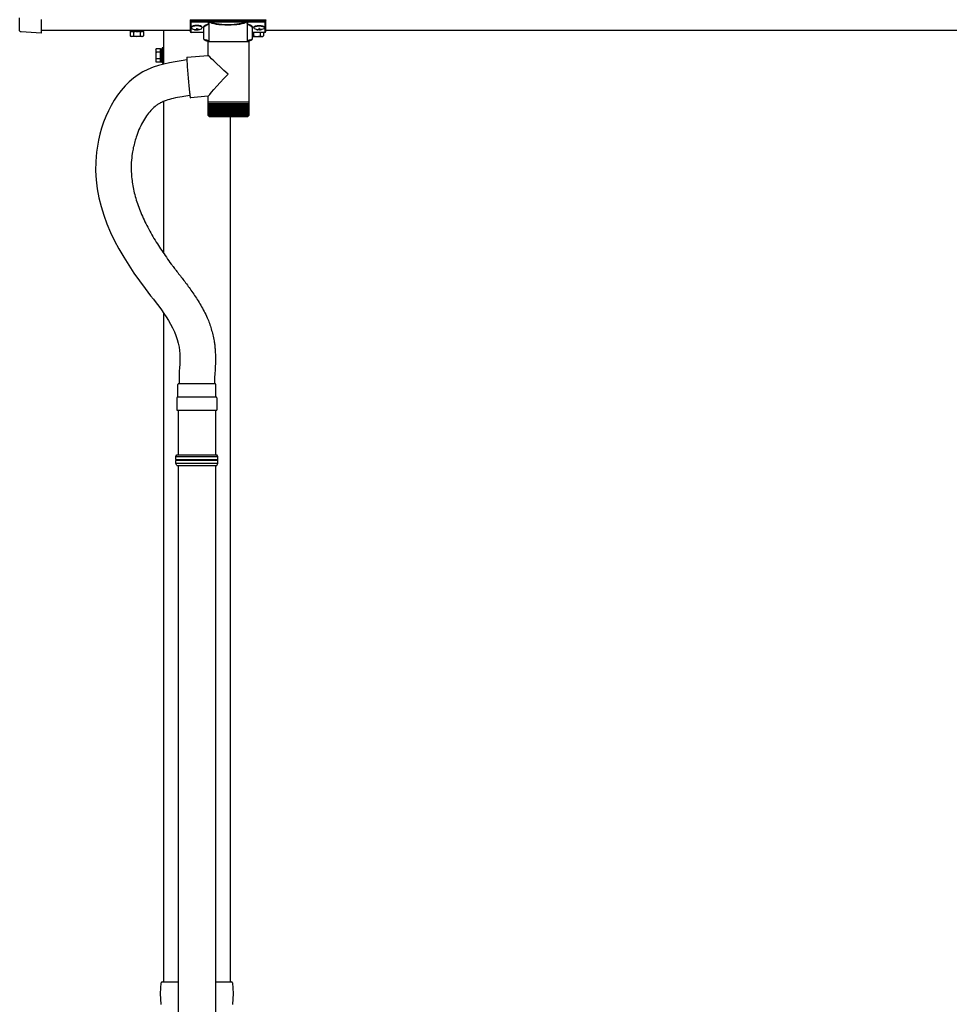
# Model space of a CAD drawing. Extents: x 0 to 32357, y 0 to 51303.
# Drawn here: x 1604 to 2648, y 41288 to 42394 of the extents above; entities that cross this region are included whole.
import ezdxf

# ---------------------------------------------------------------- set-up
doc = ezdxf.new("R2010")
doc.units = 0
doc.linetypes.add('YHIDDEN_1', pattern=[4, 3, -1])
doc.layers.add('YKK_A1', color=4, linetype='CONTINUOUS', lineweight=30)

msp = doc.modelspace()

# ---------------------------------------------------------------- linework, layer by layer
at = {"layer": 'YKK_A1', "linetype": 'Continuous'}
for p, q in [((1604.1, 42381.4), (1604.1, 42395.9)), ((1628.1, 42393.9), (1628.1, 42378.9)), ((1795.6, 42393.5), (1795.6, 42392.4)), ((1795.6, 42392.4), (1795.6, 42380.5)), ((1796.6, 42392.1), (1796.6, 42393.8)), ((1796.6, 42393.8), (1879.6, 42393.8)), ((1816.8, 42392.1), (1796.6, 42392.1)), ((1796.6, 42392.1), (1796.6, 42391.6)), ((1796.6, 42391.6), (1816.8, 42391.6)), ((1796.6, 42379.5), (1796.6, 42391.6)), ((1816.8, 42392.1), (1816.8, 42391.6)), ((1816.8, 42369.1), (1816.8, 42389.6)), ((1858.5, 42392.1), (1817.8, 42392.1)), ((1818, 42391.6), (1858.3, 42391.6)), ((1859.5, 42392.1), (1859.5, 42391.6)), ((1879.6, 42392.1), (1859.5, 42392.1)), ((1859.5, 42391.6), (1879.6, 42391.6)), ((1859.5, 42389.6), (1859.5, 42369.1)), ((1879.6, 42393.8), (1879.6, 42392.1)), ((1879.6, 42392.1), (1879.6, 42391.6)), ((1879.6, 42391.6), (1879.6, 42379.5)), ((1880.6, 42392.4), (1880.6, 42393.5)), ((1880.6, 42380.5), (1880.6, 42392.4)), ((1604.1, 42381.3), (1604.1, 42381.4)), ((1604.1, 42381.3), (1604.1, 42381.3)), ((1605.3, 42380.3), (1605.1, 42380.3)), ((1605.5, 42380.3), (1605.3, 42380.3)), ((1605.7, 42380.2), (1605.5, 42380.3)), ((1605.9, 42380.2), (1605.7, 42380.2)), ((1628.1, 42378.9), (1605.9, 42380.2)), ((1605.9, 42380.2), (1605.9, 42380.2)), ((1628.1, 42378.9), (1628.1, 42378.9)), ((1811.1, 42379.5), (1796.6, 42379.5)), ((1811.1, 42379.5), (1796.6, 42379.5)), ((1796.6, 42379.5), (1796.6, 42379.5)), ((1811.1, 42372.3), (1811.1, 42384.9)), ((1865.1, 42384.9), (1865.1, 42372.3)), ((1879.6, 42379.5), (1865.1, 42379.5)), ((1879.6, 42379.5), (1865.1, 42379.5)), ((1879.6, 42379.5), (1879.6, 42379.5)), ((1815.8, 42353.8), (1815.8, 42369.1)), ((1838.1, 42369.1), (1815.8, 42369.1)), ((1861.6, 42369.1), (1838.1, 42369.1)), ((1861.6, 42369.1), (1861.6, 42301.1)), ((1791.9, 42351.7), (1791.8, 42351.6)), ((1791.8, 42351.6), (1791.8, 42351.3)), ((1791.8, 42351.3), (1791.8, 42350.7)), ((1791.8, 42350.7), (1791.8, 42350)), ((1791.8, 42350), (1791.8, 42349.1)), ((1791.8, 42349.1), (1791.9, 42347.9)), ((1791.9, 42351.7), (1815.8, 42353.8)), ((1791.9, 42347.9), (1792, 42346.7)), ((1792, 42346.7), (1792.1, 42345.2)), ((1792.1, 42345.2), (1792.2, 42343.6)), ((1792.2, 42343.6), (1792.3, 42341.8)), ((1792.3, 42341.8), (1792.4, 42340)), ((1792.4, 42340), (1792.6, 42338)), ((1792.6, 42338), (1792.7, 42335.9)), ((1792.7, 42335.9), (1792.9, 42333.8)), ((1792.9, 42333.8), (1793.1, 42331.6)), ((1793.1, 42331.6), (1793.3, 42329.4)), ((1793.3, 42329.4), (1793.5, 42327.2)), ((1793.5, 42327.2), (1793.7, 42325)), ((1793.7, 42325), (1793.9, 42322.9)), ((1793.9, 42322.9), (1794.1, 42320.8)), ((1794.1, 42320.8), (1794.3, 42318.8)), ((1794.3, 42318.8), (1794.5, 42316.8)), ((1794.5, 42316.8), (1794.6, 42315)), ((1794.6, 42315), (1794.8, 42313.3)), ((1794.8, 42313.3), (1795, 42311.8)), ((1795, 42311.8), (1795.2, 42310.4)), ((1795.2, 42310.4), (1795.3, 42309.2)), ((1795.3, 42309.2), (1795.4, 42308.2)), ((1795.4, 42308.2), (1795.6, 42307.3)), ((1795.6, 42307.3), (1795.7, 42306.7)), ((1795.7, 42306.7), (1795.8, 42306.3)), ((1795.8, 42306.3), (1795.8, 42306.1)), ((1795.8, 42306.1), (1795.9, 42306.1)), ((1815.8, 42307.8), (1795.9, 42306.1)), ((1815.8, 42301.1), (1815.8, 42307.8)), ((1815.8, 42299.6), (1815.8, 42301.1)), ((1838.1, 42301.1), (1815.8, 42301.1)), ((1815.8, 42287.1), (1815.8, 42299.6)), ((1815.8, 42287.1), (1815.8, 42299.6)), ((1815.8, 42299.6), (1815.8, 42299.6)), ((1815.8, 42299.6), (1816, 42299.6)), ((1816, 42287.1), (1816, 42299.6)), ((1816, 42299.6), (1816.4, 42299.6)), ((1816.4, 42286.9), (1816.4, 42299.6)), ((1816.4, 42299.6), (1817, 42299.6)), ((1816.9, 42286.8), (1816.9, 42299.6)), ((1817, 42299.6), (1817.7, 42299.6)), ((1817.6, 42299.6), (1817.6, 42285.8)), ((1817.7, 42286.7), (1817.7, 42299.6)), ((1817.7, 42299.6), (1818.6, 42299.6)), ((1818.4, 42299.6), (1818.4, 42285.8)), ((1818.5, 42286.6), (1818.5, 42299.6)), ((1818.6, 42299.6), (1819.6, 42299.6)), ((1819.3, 42299.6), (1819.3, 42285.8)), ((1819.5, 42286.5), (1819.5, 42299.6)), ((1819.6, 42299.6), (1820.8, 42299.6)), ((1820.3, 42299.6), (1820.3, 42285.8)), ((1820.7, 42286.4), (1820.7, 42299.6)), ((1820.8, 42299.6), (1822.1, 42299.6)), ((1821.5, 42299.6), (1821.5, 42285.8)), ((1822, 42286.4), (1822, 42299.6)), ((1822.1, 42299.6), (1823.5, 42299.6)), ((1822.8, 42299.6), (1822.8, 42285.8)), ((1823.4, 42286.3), (1823.4, 42299.6)), ((1823.5, 42299.6), (1825.1, 42299.6)), ((1824.3, 42299.6), (1824.3, 42285.8)), ((1824.9, 42286.2), (1824.9, 42299.6)), ((1825.1, 42299.6), (1826.8, 42299.6)), ((1825.8, 42299.6), (1825.8, 42285.8)), ((1826.5, 42286.2), (1826.5, 42299.6)), ((1826.8, 42299.6), (1828.5, 42299.6)), ((1827.5, 42299.6), (1827.5, 42285.8)), ((1828.2, 42286.1), (1828.2, 42299.6)), ((1828.5, 42299.6), (1830.3, 42299.6)), ((1829.2, 42299.6), (1829.2, 42285.8)), ((1830, 42286), (1830, 42299.6)), ((1830.3, 42299.6), (1832.2, 42299.6)), ((1831, 42299.6), (1831, 42285.8)), ((1831.9, 42286), (1831.9, 42299.6)), ((1832.2, 42299.6), (1834.2, 42299.6)), ((1832.9, 42299.6), (1832.9, 42285.8)), ((1833.8, 42285.9), (1833.8, 42299.6)), ((1834.2, 42299.6), (1836.1, 42299.6)), ((1834.8, 42299.6), (1834.8, 42285.8)), ((1835.7, 42285.8), (1835.7, 42299.6)), ((1836.1, 42299.6), (1838.1, 42299.6)), ((1836.7, 42299.6), (1836.7, 42285.8)), ((1837.7, 42285.8), (1837.7, 42299.6)), ((1861.6, 42301.1), (1838.1, 42301.1)), ((1838.1, 42299.6), (1840.1, 42299.6)), ((1838.7, 42299.6), (1838.7, 42285.8)), ((1839.6, 42299.6), (1839.6, 42285.8)), ((1840.1, 42299.6), (1842.1, 42299.6)), ((1840.6, 42299.6), (1840.6, 42285.8)), ((1841.6, 42299.6), (1841.6, 42285.8)), ((1842.1, 42299.6), (1844.1, 42299.6)), ((1842.5, 42299.6), (1842.5, 42285.9)), ((1843.5, 42299.6), (1843.5, 42285.8)), ((1844.1, 42299.6), (1846, 42299.6)), ((1844.5, 42299.6), (1844.5, 42285.9)), ((1845.4, 42299.6), (1845.4, 42285.8)), ((1846, 42299.6), (1847.9, 42299.6)), ((1846.3, 42299.6), (1846.3, 42286)), ((1847.2, 42299.6), (1847.2, 42285.8)), ((1847.9, 42299.6), (1849.7, 42299.6)), ((1848.2, 42299.6), (1848.2, 42286)), ((1849, 42299.6), (1849, 42285.8)), ((1849.7, 42299.6), (1851.4, 42299.6)), ((1849.9, 42299.6), (1849.9, 42286.1)), ((1850.7, 42299.6), (1850.7, 42285.8)), ((1851.4, 42299.6), (1853, 42299.6)), ((1851.6, 42299.6), (1851.6, 42286.2)), ((1852.3, 42299.6), (1852.3, 42285.8)), ((1853, 42299.6), (1854.5, 42299.6)), ((1853.2, 42299.6), (1853.2, 42286.3)), ((1853.8, 42299.6), (1853.8, 42285.8)), ((1854.5, 42299.6), (1855.9, 42299.6)), ((1854.6, 42299.6), (1854.6, 42286.3)), ((1855.2, 42299.6), (1855.2, 42285.8)), ((1855.9, 42299.6), (1857.1, 42299.6)), ((1856, 42299.6), (1856, 42286.4)), ((1856.4, 42299.6), (1856.4, 42285.8)), ((1857.1, 42299.6), (1858.2, 42299.6)), ((1857.2, 42299.6), (1857.2, 42286.5)), ((1857.5, 42299.6), (1857.5, 42285.8)), ((1858.2, 42299.6), (1859.2, 42299.6)), ((1858.3, 42299.6), (1858.3, 42286.6)), ((1858.5, 42299.6), (1858.5, 42285.8)), ((1859.2, 42299.6), (1859.2, 42286.6)), ((1859.2, 42299.6), (1860, 42299.6)), ((1859.3, 42299.6), (1859.3, 42285.8)), ((1860, 42299.6), (1860, 42286.7)), ((1860, 42299.6), (1860.6, 42299.6)), ((1860.6, 42299.6), (1861.1, 42299.6)), ((1860.7, 42299.6), (1860.7, 42286.8)), ((1861.1, 42299.6), (1861.1, 42286.9)), ((1861.1, 42299.6), (1861.4, 42299.6)), ((1861.4, 42299.6), (1861.4, 42287)), ((1861.4, 42299.6), (1861.6, 42299.6)), ((1861.6, 42301.1), (1861.6, 42299.6)), ((1861.6, 42299.6), (1861.6, 42287.1)), ((1861.6, 42299.6), (1861.6, 42299.6)), ((1816.3, 42285.8), (1816.3, 42285.8)), ((1816.4, 42285.9), (1816.4, 42285.8)), ((1816.5, 42285.8), (1816.4, 42285.8)), ((1816.6, 42286.1), (1816.6, 42285.8)), ((1816.8, 42285.8), (1816.6, 42285.8)), ((1817, 42286.3), (1817, 42285.8)), ((1817.3, 42285.8), (1817, 42285.8)), ((1818, 42285.8), (1817.6, 42285.8)), ((1817.8, 42285.1), (1838.2, 42285.1)), ((1818.8, 42285.8), (1818.4, 42285.8)), ((1819.8, 42285.8), (1819.3, 42285.8)), ((1820.9, 42285.8), (1820.3, 42285.8)), ((1822.1, 42285.8), (1821.5, 42285.8)), ((1823.5, 42285.8), (1822.8, 42285.8)), ((1825, 42285.8), (1824.3, 42285.8)), ((1826.6, 42285.8), (1825.8, 42285.8)), ((1828.3, 42285.8), (1827.5, 42285.8)), ((1830.1, 42285.8), (1829.2, 42285.8)), ((1831.9, 42285.8), (1831, 42285.8)), ((1833.8, 42285.8), (1832.9, 42285.8)), ((1835.7, 42285.8), (1834.8, 42285.8)), ((1837.7, 42285.8), (1836.7, 42285.8)), ((1838.2, 42285.1), (1859.6, 42285.1)), ((1839.6, 42285.8), (1838.7, 42285.8)), ((1841.6, 42285.8), (1840.6, 42285.8)), ((1843.5, 42285.8), (1842.5, 42285.8)), ((1845.4, 42285.8), (1844.4, 42285.8)), ((1847.2, 42285.8), (1846.3, 42285.8)), ((1849, 42285.8), (1848.1, 42285.8)), ((1850.7, 42285.8), (1849.9, 42285.8)), ((1852.3, 42285.8), (1851.5, 42285.8)), ((1853.8, 42285.8), (1853.1, 42285.8)), ((1855.2, 42285.8), (1854.5, 42285.8)), ((1856.4, 42285.8), (1855.8, 42285.8)), ((1857.5, 42285.8), (1857, 42285.8)), ((1858.5, 42285.8), (1858.1, 42285.8)), ((1859.3, 42285.8), (1859, 42285.8)), ((1860, 42285.8), (1859.7, 42285.8)), ((1860, 42286.6), (1860, 42285.8)), ((1860.5, 42285.8), (1860.3, 42285.8)), ((1860.5, 42286.2), (1860.5, 42285.8)), ((1860.9, 42285.8), (1860.7, 42285.8)), ((1860.9, 42286), (1860.9, 42285.8)), ((1861, 42285.8), (1861, 42285.8)), ((1779.6, 41903.2), (1780.6, 41905.2)), ((1779.6, 41899.7), (1779.6, 41903.2)), ((1779.6, 41903.2), (1826.6, 41903.2)), ((1780.6, 41905.2), (1825.6, 41905.2)), ((1826.6, 41903.2), (1825.6, 41905.2)), ((1826.6, 41899.7), (1826.6, 41903.2)), ((1779.6, 41895.2), (1779.6, 41898.7)), ((1780.6, 41893.2), (1779.6, 41895.2)), ((1826.6, 41895.2), (1779.6, 41895.2)), ((1780.6, 41893.2), (1825.6, 41893.2)), ((1825.6, 41893.2), (1826.6, 41895.2)), ((1826.6, 41895.2), (1826.6, 41898.7)), ((1762.3, 41299.8), (1763.1, 41311.9)), ((1764.1, 41312.8), (1766.1, 41312.8)), ((1766.1, 41312.8), (1782.1, 41312.8)), ((1824.1, 41312.8), (1840.2, 41312.8)), ((1840.2, 41312.8), (1842.2, 41312.8)), ((1843.2, 41311.9), (1843.9, 41299.8)), ((1763.1, 41287.7), (1762.3, 41299.8)), ((1843.9, 41299.8), (1843.2, 41287.7))]:
    msp.add_line(p, q, dxfattribs=at)
at = {"layer": 'YKK_A1'}
for p, q in [((1792.6, 42381.8), (1628.1, 42381.8)), ((1795.6, 42381.8), (1628.1, 42381.8)), ((1728.1, 42379.8), (1728.1, 42379)), ((1728.1, 42379), (1728.1, 42375.7)), ((1743.1, 42380.6), (1730.6, 42380.6)), ((1731.9, 42379.8), (1731.9, 42375.7)), ((1739.4, 42379.8), (1739.4, 42375.7)), ((1743.1, 42379.8), (1743.1, 42375.7)), ((1765.6, 42381.8), (1765.6, 42343.9)), ((1797.2, 42385.6), (1797.2, 42385.1)), ((1800.6, 42382.9), (1800.6, 42382.7)), ((1802.6, 42383.8), (1802.6, 42383.3)), ((1802.6, 42383.8), (1803.6, 42383.8)), ((1802.6, 42382.4), (1802.6, 42382.4)), ((1803.6, 42383.8), (1803.6, 42383.3)), ((1803.6, 42382.4), (1803.6, 42382.4)), ((1805.6, 42382.9), (1805.6, 42382.7)), ((1809, 42385.6), (1809, 42385.1)), ((1866.9, 42379.5), (1866.9, 42377.4)), ((1866.9, 42377.4), (1866.9, 42375.7)), ((1867.2, 42385.6), (1867.2, 42385.1)), ((1870.6, 42382.9), (1870.6, 42382.7)), ((1872.6, 42383.8), (1872.6, 42383.3)), ((1873.6, 42383.8), (1872.6, 42383.8)), ((1872.6, 42382.4), (1872.6, 42382.4)), ((1873.6, 42383.8), (1873.6, 42383.3)), ((1873.6, 42382.4), (1873.6, 42382.4)), ((1874.4, 42379.5), (1874.4, 42378.1)), ((1874.4, 42378.1), (1874.4, 42375.7)), ((1875.6, 42382.9), (1875.6, 42382.7)), ((1878.1, 42379.5), (1878.1, 42378.4)), ((1878.1, 42378.4), (1878.1, 42375.7)), ((1879, 42385.6), (1879, 42385.1)), ((5365.6, 42381.8), (1880.6, 42381.8)), ((5365.6, 42381.8), (1880.6, 42381.8)), ((1729.1, 42375.1), (1728.1, 42375.7)), ((1742.1, 42375.1), (1729.1, 42375.1)), ((1742.1, 42375.1), (1743.1, 42375.7)), ((1865.1, 42375.1), (1877.1, 42375.1)), ((1877.1, 42375.1), (1878.1, 42375.7)), ((1756.9, 42360.3), (1757.5, 42361.3)), ((1756.9, 42360.3), (1756.9, 42347.3)), ((1762.4, 42361.3), (1757.5, 42361.3)), ((1762.4, 42357.5), (1757.5, 42357.5)), ((1762.4, 42346.3), (1762.4, 42361.3)), ((1764, 42360.8), (1762.4, 42360.8)), ((1762.4, 42360.8), (1762.4, 42346.7)), ((1762.4, 42354), (1764, 42354)), ((1765.6, 42362.3), (1764, 42362.3)), ((1764, 42362.3), (1764, 42345.3)), ((1764, 42346.7), (1764, 42360.8)), ((1765.6, 42345.3), (1765.6, 42362.3)), ((1756.9, 42347.3), (1757.5, 42346.3)), ((1762.4, 42350), (1757.5, 42350)), ((1762.4, 42346.3), (1757.5, 42346.3)), ((1762.4, 42353.5), (1764, 42353.5)), ((1762.4, 42346.7), (1764, 42346.7)), ((1764, 42345.3), (1765.6, 42345.3)), ((1765.6, 42302), (1765.6, 42131.6)), ((1840.6, 42285.1), (1840.6, 41312.8)), ((1765.6, 42064.5), (1765.6, 41312.8)), ((1783.1, 41994.8), (1783.1, 41985.1)), ((1823.1, 41993.3), (1823.1, 41985.1)), ((1781.7, 41970.2), (1781.7, 41984.2)), ((1782.7, 41985.2), (1823.5, 41985.2)), ((1824.5, 41970.2), (1824.5, 41984.2)), ((1780.6, 41969.2), (1780.6, 41955.2)), ((1781.6, 41970.2), (1824.6, 41970.2)), ((1825.6, 41969.2), (1825.6, 41955.2)), ((1780.6, 41955.2), (1825.6, 41955.2)), ((1782.1, 41955.2), (1782.1, 41905.2)), ((1824.1, 41955.2), (1824.1, 41905.2)), ((1782.1, 41893.2), (1782.1, 40937.8)), ((1824.1, 41893.2), (1824.1, 40937.8))]:
    msp.add_line(p, q, dxfattribs=at)
at = {"layer": 'YKK_A1', "linetype": 'YHIDDEN_1'}
for p, q in [((1728.1, 42380.6), (1730.6, 42380.6)), ((1728.1, 42380.6), (1728.1, 42379.8)), ((1728.6, 42380.6), (1728.6, 42381.8)), ((1730.6, 42380.6), (1743.1, 42380.6)), ((1731.9, 42380.6), (1731.9, 42379.8)), ((1735.4, 42380.6), (1735.4, 42381.8)), ((1735.9, 42380.6), (1735.9, 42381.8)), ((1739.4, 42380.6), (1739.4, 42379.8)), ((1742.7, 42381.8), (1742.7, 42380.6)), ((1743.1, 42380.6), (1743.1, 42379.8))]:
    msp.add_line(p, q, dxfattribs=at)
at = {"layer": 'YKK_A1', "linetype": 'Continuous'}
for centre, radius, start, end in [((1818, 42391.1), 0.52, 93.8613, 176.6654), ((1858.3, 42391.1), 0.52, 3.3346, 86.1387), ((1605.1, 42381.3), 1, 180, 205.8684), ((1605.1, 42381.3), 1, 205.8659, 266.5025), ((1796.6, 42380.5), 1, 180, 270), ((1796.6, 42380.5), 0.978, 181.3895, 271.3248), ((1879.6, 42380.5), 1, 270, 0), ((1879.7, 42380.5), 0.978, 268.6752, 358.6105), ((1817.8, 42287.1), 2, 221.4096, 270), ((1859.6, 42287.1), 2, 270, 318.5904), ((1779.6, 41899.2), 0.5, 285.4963, 74.5128), ((1826.6, 41899.2), 0.5, 105.4872, 254.5037), ((1764.1, 41311.8), 1, 90, 176.5), ((1842.2, 41311.8), 1, 3.5, 90)]:
    msp.add_arc(centre, radius, start, end, dxfattribs=at)
at = {"layer": 'YKK_A1'}
for centre, radius, start, end in [((1730, 42378.4), 3.32, 235.6158, 304.3842), ((1735.6, 42387.5), 12.4, 252.412, 287.588), ((1741.3, 42378.4), 3.32, 235.6158, 304.3842), ((1865, 42378.4), 3.32, 272.228, 304.3842), ((1870.6, 42387.5), 12.4, 252.412, 287.588), ((1876.3, 42378.4), 3.32, 235.6158, 304.3842), ((1760.3, 42359.4), 3.32, 145.6158, 214.3842), ((1769.4, 42353.8), 12.4, 162.412, 197.588), ((1760.3, 42348.2), 3.32, 145.6158, 214.3842), ((1786.1, 41994.8), 3, 175.764, 180), ((1826.1, 41993.3), 3, 175.7943, 180), ((1782.7, 41984.2), 1, 90, 180), ((1823.5, 41984.2), 1, 0, 90), ((1781.6, 41969.2), 1, 90, 180), ((1824.6, 41969.2), 1, 0, 90)]:
    msp.add_arc(centre, radius, start, end, dxfattribs=at)
at = {"layer": 'YKK_A1', "linetype": 'Continuous', "extrusion": (0, 0, -1)}
for centre, major_axis, ratio, start_param, end_param in [((1796.6, 42393.5), (-1, 0), 0.315299, 0, 1.570796), ((1796.6, 42392.4), (-1, 0), 0.366615, 4.712389, 6.283185), ((1796.6, 42392.4), (-1, 0), 0.843474, 4.712389, 6.283185), ((1827.1, 42385.3), (-16.5, 0), 0.315299, 6.036376, 7.147418), ((1827.1, 42384.9), (-16, 0), 0.325152, 0.012305, 0.867317), ((1838.1, 42390.1), (-21.8, 0), 0.315299, 6.170814, 6.504704), ((1838.1, 42389.6), (-21.3, 0), 0.322683, 0.024126, 0.217539), ((1838.1, 42389.6), (-21.3, 0), 0.322683, 0, 0.024126), ((1838.1, 42392.3), (-21.3, 0), 0.216503, 3.397794, 6.026983), ((1838.1, 42392.8), (-20.8, 0), 0.221695, 3.397794, 6.026983), ((1838.1, 42389.6), (-21.3, 0), 0.322683, 2.924054, 3.141593), ((1838.1, 42390.1), (-21.8, 0), 0.315299, 2.920073, 3.253964), ((1849.1, 42384.9), (-16, 0), 0.325152, 2.274276, 3.141593), ((1849.1, 42385.3), (-16.5, 0), 0.315299, 2.27736, 3.388402), ((1879.6, 42393.5), (-1, 0), 0.315299, 1.570796, 3.141593), ((1879.6, 42392.4), (-1, 0), 0.366615, 3.141593, 4.712389), ((1879.6, 42392.4), (-1, 0), 0.843474, 3.141593, 4.712389), ((1827.1, 42384.9), (-16, 0), 0.325152, 0, 0.012305), ((1827.1, 42372.3), (-16, 0), 0.165307, 5.415868, 6.28624), ((1849.1, 42372.3), (-16, 0), 0.165307, 3.146011, 4.00891), ((1838.7, 42332.8), (-22.9, 21), 0.011582, 4.725028, 6.272573), ((1838.7, 42332.8), (22.9, 25), 0.011582, 3.154232, 4.701777)]:
    msp.add_ellipse(centre, major_axis=major_axis, ratio=ratio, start_param=start_param, end_param=end_param, dxfattribs=at)
at = {"layer": 'YKK_A1'}
for centre, major_axis, ratio, start_param, end_param in [((1803.1, 42385.6), (-5.9, 0), 0.300706, 3.141593, 6.283185), ((1803.1, 42385.1), (-5.9, 0), 0.300706, 3.141593, 6.283185), ((1803.1, 42385.1), (-5.9, 0), 0.46726, 0, 3.141593), ((1801.6, 42385.1), (-4.4, 0), 0.502493, 7.624705, 7.853982), ((1801.6, 42385.1), (-4.4, 0), 0.570835, 7.624705, 7.853982), ((1801.6, 42383.3), (1, 0), 0.417642, 4.712389, 6.283185), ((1801.6, 42382.4), (1, 0), 0.18377, 6.283185, 7.853982), ((1871.6, 42385.1), (-4.4, 0), 0.502493, 7.624705, 7.853982), ((1871.6, 42385.1), (-4.4, 0), 0.570835, 7.624705, 7.853982), ((1871.6, 42383.3), (1, 0), 0.417642, 4.712389, 6.283185), ((1871.6, 42382.4), (1, 0), 0.18377, 0, 1.570796), ((1871.6, 42382.4), (1, 0), 0.18377, 6.283185, 7.853982)]:
    msp.add_ellipse(centre, major_axis=major_axis, ratio=ratio, start_param=start_param, end_param=end_param, dxfattribs=at)
at = {"layer": 'YKK_A1', "extrusion": (0, 0, -1)}
for centre, major_axis, ratio, start_param, end_param in [((1873.1, 42385.6), (5.9, 0), 0.300706, 3.141593, 6.283185), ((1804.6, 42383.3), (-1, 0), 0.417642, 4.712389, 6.283185), ((1804.6, 42382.4), (-1, 0), 0.18377, 0, 1.570796), ((1804.6, 42382.4), (-1, 0), 0.18377, 6.283185, 7.853982), ((1804.6, 42385.1), (4.4, 0), 0.502493, 7.624705, 7.853982), ((1804.6, 42385.1), (4.4, 0), 0.570835, 7.624705, 7.853982), ((1873.1, 42385.1), (5.9, 0), 0.300706, 3.141593, 6.283185), ((1873.1, 42385.1), (5.9, 0), 0.46726, 0, 3.141593), ((1874.6, 42383.3), (-1, 0), 0.417642, 4.712389, 6.283185), ((1874.6, 42382.4), (-1, 0), 0.18377, 6.283185, 7.853982), ((1874.6, 42385.1), (4.4, 0), 0.502493, 7.624705, 7.853982), ((1874.6, 42385.1), (4.4, 0), 0.570835, 7.624705, 7.853982)]:
    msp.add_ellipse(centre, major_axis=major_axis, ratio=ratio, start_param=start_param, end_param=end_param, dxfattribs=at)
at = {"layer": 'YKK_A1', "linetype": 'Continuous'}
for points, knots in [([(1816.4, 42389.3), (1816.4, 42389.3), (1816.5, 42389.3), (1816.6, 42389.3), (1816.7, 42389.2), (1816.8, 42389.1), (1816.8, 42389.1)], [0, 0, 0, 0, 0.011758, 0.509139, 0.924553, 1, 1, 1, 1]), ([(1817.5, 42391.8), (1817.5, 42391.8), (1817.4, 42391.9), (1817.1, 42392), (1816.9, 42392.1), (1816.8, 42392.1)], [0, 0, 0, 0, 0.164798, 0.58266, 1, 1, 1, 1]), ([(1816.8, 42391.6), (1816.9, 42391.6), (1817, 42391.6), (1817.1, 42391.5), (1817.2, 42391.5), (1817.2, 42391.4), (1817.3, 42391.2), (1817.3, 42391.1), (1817.3, 42391.1)], [0, 0, 0, 0, 0.211155, 0.381233, 0.416038, 0.616807, 0.82785, 1, 1, 1, 1]), ([(1817.3, 42391.1), (1817.3, 42391.1), (1817.3, 42391.2), (1817.3, 42391.3), (1817.4, 42391.4)], [0, 0, 0, 0, 0.011151, 1, 1, 1, 1]), ([(1817.4, 42391.4), (1817.4, 42391.5), (1817.4, 42391.6), (1817.5, 42391.7), (1817.5, 42391.8), (1817.5, 42391.8)], [0, 0, 0, 0, 0.4644405, 0.9286094, 1, 1, 1, 1]), ([(1817.4, 42391.4), (1817.4, 42391.4), (1817.4, 42391.2), (1817.5, 42391.2), (1817.5, 42391.1)], [0, 0, 0, 0, 0.447345, 1, 1, 1, 1]), ([(1817.8, 42392.1), (1817.8, 42392.1), (1817.8, 42392.1), (1817.7, 42392), (1817.6, 42391.9), (1817.5, 42391.8)], [0, 0, 0, 0, 0.0105574, 0.215477, 1, 1, 1, 1]), ([(1818, 42391.6), (1817.9, 42391.6), (1817.9, 42391.7), (1817.8, 42391.8), (1817.8, 42391.9), (1817.8, 42392), (1817.8, 42392.1)], [0, 0, 0, 0, 0.26542, 0.523517, 0.769224, 1, 1, 1, 1]), ([(1858.5, 42392.1), (1858.5, 42392), (1858.5, 42391.9), (1858.5, 42391.8), (1858.4, 42391.7), (1858.3, 42391.6), (1858.3, 42391.6)], [0, 0, 0, 0, 0.230776, 0.476483, 0.73458, 1, 1, 1, 1]), ([(1858.8, 42391.8), (1858.7, 42391.9), (1858.6, 42392), (1858.5, 42392.1), (1858.5, 42392.1), (1858.5, 42392.1)], [0, 0, 0, 0, 0.784523, 0.9894426, 1, 1, 1, 1]), ([(1859.5, 42392.1), (1859.3, 42392.1), (1859.1, 42392), (1858.9, 42391.9), (1858.8, 42391.8), (1858.8, 42391.8)], [0, 0, 0, 0, 0.41734, 0.835202, 1, 1, 1, 1]), ([(1858.8, 42391.8), (1858.8, 42391.7), (1858.9, 42391.6), (1858.9, 42391.5), (1858.9, 42391.4), (1858.9, 42391.4)], [0, 0, 0, 0, 0.4630153, 0.9256872, 1, 1, 1, 1]), ([(1858.8, 42391.1), (1858.8, 42391.2), (1858.9, 42391.2), (1858.9, 42391.4), (1858.9, 42391.4)], [0, 0, 0, 0, 0.552655, 1, 1, 1, 1]), ([(1858.9, 42391.4), (1858.9, 42391.3), (1859, 42391.2), (1859, 42391.1), (1859, 42391.1)], [0, 0, 0, 0, 0.988849, 1, 1, 1, 1]), ([(1859, 42391.1), (1859, 42391.1), (1859, 42391.2), (1859, 42391.4), (1859.1, 42391.5), (1859.2, 42391.6), (1859.3, 42391.6), (1859.4, 42391.6), (1859.5, 42391.6)], [0, 0, 0, 0, 0.172183, 0.383267, 0.584074, 0.765816, 0.788804, 1, 1, 1, 1]), ([(1859.5, 42389.1), (1859.5, 42389.1), (1859.5, 42389.2), (1859.7, 42389.3), (1859.8, 42389.3), (1859.8, 42389.3), (1859.9, 42389.3)], [0, 0, 0, 0, 0.075447, 0.490861, 0.988242, 1, 1, 1, 1]), ([(1816.8, 42369.4), (1816.4, 42369.4), (1815.6, 42369.6), (1814.5, 42369.8), (1813.5, 42370.1), (1812.7, 42370.4), (1812, 42370.8), (1811.6, 42371.2), (1811.3, 42371.6), (1811.1, 42372), (1811.2, 42372.2), (1811.2, 42372.3)], [0, 0, 0, 0, 0.121325, 0.258472, 0.397714, 0.540474, 0.689791, 0.798801, 0.88815, 0.970768, 1, 1, 1, 1]), ([(1865.1, 42372.2), (1865.1, 42372.1), (1865.1, 42371.8), (1864.8, 42371.4), (1864.5, 42371), (1864, 42370.6), (1863.3, 42370.3), (1862.4, 42370), (1861.3, 42369.7), (1860.3, 42369.5), (1859.7, 42369.4), (1859.5, 42369.4)], [0, 0, 0, 0, 0.068953, 0.154219, 0.245972, 0.357694, 0.500563, 0.654168, 0.799891, 0.940958, 1, 1, 1, 1]), ([(1816.4, 42285.8), (1816.3, 42285.9), (1816.1, 42286.1), (1815.9, 42286.6), (1815.8, 42286.9), (1815.8, 42287.1), (1815.8, 42287.1)], [0, 0, 0, 0, 0.251356, 0.63899, 0.994191, 1, 1, 1, 1]), ([(1815.8, 42287.1), (1815.8, 42287.1), (1815.8, 42286.8), (1815.9, 42286.5), (1816.1, 42286), (1816.2, 42285.8), (1816.3, 42285.8)], [0, 0, 0, 0, 0.005813, 0.52705, 0.841295, 1, 1, 1, 1]), ([(1816.3, 42285.8), (1816.2, 42285.9), (1816, 42286.1), (1815.8, 42286.6), (1815.8, 42286.9), (1815.8, 42287.1), (1815.8, 42287.1)], [0, 0, 0, 0, 0.2513586, 0.6389927, 0.994191, 1, 1, 1, 1]), ([(1816.6, 42285.8), (1816.5, 42285.9), (1816.3, 42286.1), (1816.1, 42286.6), (1816, 42286.9), (1816, 42287.1), (1816, 42287.1)], [0, 0, 0, 0, 0.251353, 0.638985, 0.994191, 1, 1, 1, 1]), ([(1816, 42287.1), (1816, 42287.1), (1816, 42286.8), (1816.1, 42286.5), (1816.3, 42286), (1816.4, 42285.8), (1816.5, 42285.8)], [0, 0, 0, 0, 0.005813, 0.52705, 0.841293, 1, 1, 1, 1]), ([(1817, 42285.8), (1816.9, 42285.9), (1816.7, 42286.1), (1816.5, 42286.6), (1816.4, 42286.9), (1816.4, 42287.1), (1816.4, 42287.1)], [0, 0, 0, 0, 0.251347, 0.638976, 0.994191, 1, 1, 1, 1]), ([(1816.4, 42287.1), (1816.4, 42287.1), (1816.4, 42286.8), (1816.4, 42286.5), (1816.6, 42286), (1816.7, 42285.8), (1816.8, 42285.8)], [0, 0, 0, 0, 0.0058129, 0.5270506, 0.8412924, 1, 1, 1, 1]), ([(1817, 42287.1), (1817, 42287.1), (1816.9, 42286.8), (1816.9, 42286.5), (1817.1, 42286), (1817.2, 42285.8), (1817.3, 42285.8)], [0, 0, 0, 0, 0.005813, 0.52705, 0.841292, 1, 1, 1, 1]), ([(1817.6, 42285.8), (1817.5, 42285.9), (1817.3, 42286.1), (1817.1, 42286.6), (1817, 42286.9), (1817, 42287.1), (1817, 42287.1)], [0, 0, 0, 0, 0.251339, 0.638963, 0.994191, 1, 1, 1, 1]), ([(1817.7, 42287.1), (1817.7, 42287.1), (1817.6, 42286.8), (1817.6, 42286.5), (1817.8, 42286), (1817.9, 42285.8), (1818, 42285.8)], [0, 0, 0, 0, 0.005813, 0.52705, 0.841289, 1, 1, 1, 1]), ([(1818.4, 42285.8), (1818.3, 42285.9), (1818.1, 42286.1), (1817.8, 42286.6), (1817.7, 42286.9), (1817.7, 42287.1), (1817.7, 42287.1)], [0, 0, 0, 0, 0.2513275, 0.6389465, 0.9941911, 1, 1, 1, 1]), ([(1818.6, 42287.1), (1818.6, 42287.1), (1818.5, 42286.8), (1818.5, 42286.5), (1818.6, 42286), (1818.7, 42285.8), (1818.8, 42285.8)], [0, 0, 0, 0, 0.005813, 0.52705, 0.841286, 1, 1, 1, 1]), ([(1819.3, 42285.8), (1819.2, 42285.9), (1819, 42286.1), (1818.7, 42286.6), (1818.6, 42286.9), (1818.6, 42287.1), (1818.6, 42287.1)], [0, 0, 0, 0, 0.251313, 0.638922, 0.994191, 1, 1, 1, 1]), ([(1819.6, 42287.1), (1819.6, 42287.1), (1819.5, 42286.8), (1819.5, 42286.5), (1819.6, 42286), (1819.7, 42285.8), (1819.8, 42285.8)], [0, 0, 0, 0, 0.005813, 0.52705, 0.841284, 1, 1, 1, 1]), ([(1820.3, 42285.8), (1820.2, 42285.9), (1820.1, 42286.1), (1819.8, 42286.6), (1819.7, 42286.9), (1819.6, 42287.1), (1819.6, 42287.1)], [0, 0, 0, 0, 0.2512929, 0.6388948, 0.9941912, 1, 1, 1, 1]), ([(1820.8, 42287.1), (1820.8, 42287.1), (1820.7, 42286.8), (1820.6, 42286.5), (1820.7, 42286), (1820.8, 42285.8), (1820.9, 42285.8)], [0, 0, 0, 0, 0.005813, 0.52705, 0.84128, 1, 1, 1, 1]), ([(1821.5, 42285.8), (1821.4, 42285.9), (1821.3, 42286.1), (1821, 42286.6), (1820.8, 42286.9), (1820.8, 42287.1), (1820.8, 42287.1)], [0, 0, 0, 0, 0.2512697, 0.6388568, 0.9941912, 1, 1, 1, 1]), ([(1822.1, 42287.1), (1822.1, 42287.1), (1822, 42286.8), (1821.9, 42286.5), (1822, 42286), (1822.1, 42285.8), (1822.1, 42285.8)], [0, 0, 0, 0, 0.005813, 0.52705, 0.841274, 1, 1, 1, 1]), ([(1822.8, 42285.8), (1822.8, 42285.9), (1822.6, 42286.1), (1822.3, 42286.6), (1822.2, 42286.9), (1822.1, 42287.1), (1822.1, 42287.1)], [0, 0, 0, 0, 0.2512358, 0.6388103, 0.9941912, 1, 1, 1, 1]), ([(1823.5, 42287.1), (1823.5, 42287.1), (1823.5, 42286.8), (1823.4, 42286.5), (1823.4, 42286), (1823.5, 42285.8), (1823.5, 42285.8)], [0, 0, 0, 0, 0.005813, 0.52705, 0.841278, 1, 1, 1, 1]), ([(1824.3, 42285.8), (1824.2, 42285.9), (1824, 42286.1), (1823.8, 42286.6), (1823.6, 42286.9), (1823.5, 42287.1), (1823.5, 42287.1)], [0, 0, 0, 0, 0.251276, 0.638868, 0.994191, 1, 1, 1, 1]), ([(1825.1, 42287.1), (1825.1, 42287.1), (1825, 42286.8), (1824.9, 42286.5), (1824.9, 42286), (1825, 42285.8), (1825, 42285.8)], [0, 0, 0, 0, 0.005813, 0.52705, 0.841283, 1, 1, 1, 1]), ([(1825.8, 42285.8), (1825.7, 42285.9), (1825.6, 42286.1), (1825.3, 42286.6), (1825.2, 42286.9), (1825.1, 42287.1), (1825.1, 42287.1)], [0, 0, 0, 0, 0.251298, 0.638903, 0.994191, 1, 1, 1, 1]), ([(1826.8, 42287.1), (1826.8, 42287.1), (1826.7, 42286.8), (1826.5, 42286.5), (1826.5, 42286), (1826.6, 42285.8), (1826.6, 42285.8)], [0, 0, 0, 0, 0.005813, 0.52705, 0.841287, 1, 1, 1, 1]), ([(1827.5, 42285.8), (1827.4, 42285.9), (1827.3, 42286.1), (1827, 42286.6), (1826.8, 42286.9), (1826.8, 42287.1), (1826.8, 42287.1)], [0, 0, 0, 0, 0.2513161, 0.6389302, 0.9941911, 1, 1, 1, 1]), ([(1828.5, 42287.1), (1828.5, 42287.1), (1828.4, 42286.8), (1828.3, 42286.5), (1828.2, 42286), (1828.3, 42285.8), (1828.3, 42285.8)], [0, 0, 0, 0, 0.005813, 0.52705, 0.84129, 1, 1, 1, 1]), ([(1829.2, 42285.8), (1829.1, 42285.9), (1829, 42286.1), (1828.8, 42286.6), (1828.6, 42286.9), (1828.5, 42287.1), (1828.5, 42287.1)], [0, 0, 0, 0, 0.25133, 0.63895, 0.994191, 1, 1, 1, 1]), ([(1830.3, 42287.1), (1830.3, 42287.1), (1830.2, 42286.8), (1830.1, 42286.5), (1830, 42286), (1830, 42285.8), (1830.1, 42285.8)], [0, 0, 0, 0, 0.005813, 0.52705, 0.84129, 1, 1, 1, 1]), ([(1831, 42285.8), (1831, 42285.9), (1830.8, 42286.1), (1830.6, 42286.6), (1830.4, 42286.9), (1830.3, 42287.1), (1830.3, 42287.1)], [0, 0, 0, 0, 0.251341, 0.638966, 0.994191, 1, 1, 1, 1]), ([(1832.2, 42287.1), (1832.2, 42287.1), (1832.1, 42286.8), (1831.9, 42286.5), (1831.9, 42286), (1831.9, 42285.8), (1831.9, 42285.8)], [0, 0, 0, 0, 0.005813, 0.5270505, 0.8412924, 1, 1, 1, 1]), ([(1832.9, 42285.8), (1832.8, 42285.9), (1832.7, 42286.1), (1832.5, 42286.6), (1832.3, 42286.9), (1832.2, 42287.1), (1832.2, 42287.1)], [0, 0, 0, 0, 0.25135, 0.638979, 0.994191, 1, 1, 1, 1]), ([(1834.2, 42287.1), (1834.2, 42287.1), (1834.1, 42286.8), (1833.9, 42286.5), (1833.8, 42286), (1833.8, 42285.8), (1833.8, 42285.8)], [0, 0, 0, 0, 0.005813, 0.52705, 0.841293, 1, 1, 1, 1]), ([(1834.8, 42285.8), (1834.7, 42285.9), (1834.7, 42286.1), (1834.4, 42286.6), (1834.3, 42286.9), (1834.2, 42287.1), (1834.2, 42287.1)], [0, 0, 0, 0, 0.251353, 0.638985, 0.994191, 1, 1, 1, 1]), ([(1836.1, 42287.1), (1836.1, 42287.1), (1836, 42286.8), (1835.8, 42286.5), (1835.7, 42286), (1835.7, 42285.8), (1835.7, 42285.8)], [0, 0, 0, 0, 0.005813, 0.527051, 0.841295, 1, 1, 1, 1]), ([(1836.7, 42285.8), (1836.7, 42285.9), (1836.6, 42286.1), (1836.4, 42286.6), (1836.2, 42286.9), (1836.1, 42287.1), (1836.1, 42287.1)], [0, 0, 0, 0, 0.2513559, 0.6389902, 0.994191, 1, 1, 1, 1]), ([(1838.1, 42287.1), (1838.1, 42287.1), (1838, 42286.8), (1837.8, 42286.5), (1837.7, 42286), (1837.7, 42285.8), (1837.7, 42285.8)], [0, 0, 0, 0, 0.005813, 0.52705, 0.841295, 1, 1, 1, 1]), ([(1838.7, 42285.8), (1838.6, 42285.9), (1838.6, 42286.1), (1838.4, 42286.6), (1838.2, 42286.9), (1838.1, 42287.1), (1838.1, 42287.1)], [0, 0, 0, 0, 0.2513586, 0.6389927, 0.994191, 1, 1, 1, 1]), ([(1840.1, 42287.1), (1840.1, 42287.1), (1840, 42286.8), (1839.8, 42286.5), (1839.6, 42286), (1839.6, 42285.8), (1839.6, 42285.8)], [0, 0, 0, 0, 0.005813, 0.52705, 0.841295, 1, 1, 1, 1]), ([(1840.6, 42285.8), (1840.6, 42285.9), (1840.6, 42286.1), (1840.4, 42286.6), (1840.2, 42286.9), (1840.1, 42287.1), (1840.1, 42287.1)], [0, 0, 0, 0, 0.251356, 0.63899, 0.994191, 1, 1, 1, 1]), ([(1842.1, 42287.1), (1842.1, 42287.1), (1842, 42286.8), (1841.8, 42286.5), (1841.6, 42286), (1841.6, 42285.8), (1841.6, 42285.8)], [0, 0, 0, 0, 0.005813, 0.52705, 0.841293, 1, 1, 1, 1]), ([(1842.5, 42285.8), (1842.5, 42285.9), (1842.5, 42286.1), (1842.4, 42286.6), (1842.2, 42286.9), (1842.1, 42287.1), (1842.1, 42287.1)], [0, 0, 0, 0, 0.251353, 0.638985, 0.994191, 1, 1, 1, 1]), ([(1844.1, 42287.1), (1844.1, 42287.1), (1844, 42286.8), (1843.8, 42286.5), (1843.5, 42286), (1843.5, 42285.8), (1843.5, 42285.8)], [0, 0, 0, 0, 0.0058129, 0.5270506, 0.8412924, 1, 1, 1, 1]), ([(1844.4, 42285.8), (1844.5, 42285.9), (1844.5, 42286.1), (1844.3, 42286.6), (1844.2, 42286.9), (1844.1, 42287.1), (1844.1, 42287.1)], [0, 0, 0, 0, 0.251347, 0.638976, 0.994191, 1, 1, 1, 1]), ([(1846, 42287.1), (1846, 42287.1), (1845.9, 42286.8), (1845.7, 42286.5), (1845.4, 42286), (1845.4, 42285.8), (1845.4, 42285.8)], [0, 0, 0, 0, 0.005813, 0.52705, 0.841292, 1, 1, 1, 1]), ([(1846.3, 42285.8), (1846.3, 42285.9), (1846.4, 42286.1), (1846.2, 42286.6), (1846.1, 42286.9), (1846, 42287.1), (1846, 42287.1)], [0, 0, 0, 0, 0.251339, 0.638963, 0.994191, 1, 1, 1, 1]), ([(1847.9, 42287.1), (1847.9, 42287.1), (1847.8, 42286.8), (1847.5, 42286.5), (1847.3, 42286), (1847.2, 42285.8), (1847.2, 42285.8)], [0, 0, 0, 0, 0.005813, 0.52705, 0.841289, 1, 1, 1, 1]), ([(1848.1, 42285.8), (1848.1, 42285.9), (1848.2, 42286.1), (1848.1, 42286.6), (1847.9, 42286.9), (1847.9, 42287.1), (1847.9, 42287.1)], [0, 0, 0, 0, 0.2513275, 0.6389465, 0.9941911, 1, 1, 1, 1]), ([(1849.7, 42287.1), (1849.7, 42287.1), (1849.5, 42286.8), (1849.3, 42286.5), (1849.1, 42286), (1849, 42285.8), (1849, 42285.8)], [0, 0, 0, 0, 0.005813, 0.52705, 0.841286, 1, 1, 1, 1]), ([(1849.9, 42285.8), (1849.9, 42285.9), (1850, 42286.1), (1849.9, 42286.6), (1849.7, 42286.9), (1849.7, 42287.1), (1849.7, 42287.1)], [0, 0, 0, 0, 0.251313, 0.638922, 0.994191, 1, 1, 1, 1]), ([(1851.4, 42287.1), (1851.4, 42287.1), (1851.3, 42286.8), (1851.1, 42286.5), (1850.8, 42286), (1850.7, 42285.8), (1850.7, 42285.8)], [0, 0, 0, 0, 0.005813, 0.52705, 0.841284, 1, 1, 1, 1]), ([(1851.5, 42285.8), (1851.5, 42285.9), (1851.6, 42286.1), (1851.6, 42286.6), (1851.4, 42286.9), (1851.4, 42287.1), (1851.4, 42287.1)], [0, 0, 0, 0, 0.2512929, 0.6388948, 0.9941912, 1, 1, 1, 1]), ([(1853, 42287.1), (1853, 42287.1), (1852.9, 42286.8), (1852.7, 42286.5), (1852.4, 42286), (1852.3, 42285.8), (1852.3, 42285.8)], [0, 0, 0, 0, 0.005813, 0.52705, 0.84128, 1, 1, 1, 1]), ([(1853.1, 42285.8), (1853.1, 42285.9), (1853.2, 42286.1), (1853.2, 42286.6), (1853, 42286.9), (1853, 42287.1), (1853, 42287.1)], [0, 0, 0, 0, 0.2512697, 0.6388568, 0.9941912, 1, 1, 1, 1]), ([(1854.5, 42287.1), (1854.5, 42287.1), (1854.4, 42286.8), (1854.2, 42286.5), (1853.9, 42286), (1853.8, 42285.8), (1853.8, 42285.8)], [0, 0, 0, 0, 0.005813, 0.52705, 0.841272, 1, 1, 1, 1]), ([(1854.5, 42285.8), (1854.5, 42285.9), (1854.7, 42286.1), (1854.6, 42286.6), (1854.5, 42286.9), (1854.5, 42287.1), (1854.5, 42287.1)], [0, 0, 0, 0, 0.251246, 0.638824, 0.994191, 1, 1, 1, 1]), ([(1855.9, 42287.1), (1855.9, 42287.1), (1855.8, 42286.8), (1855.6, 42286.5), (1855.3, 42286), (1855.2, 42285.8), (1855.2, 42285.8)], [0, 0, 0, 0, 0.005813, 0.52705, 0.841278, 1, 1, 1, 1]), ([(1855.8, 42285.8), (1855.9, 42285.9), (1856, 42286.1), (1856, 42286.6), (1855.9, 42286.9), (1855.9, 42287.1), (1855.9, 42287.1)], [0, 0, 0, 0, 0.251276, 0.638868, 0.994191, 1, 1, 1, 1]), ([(1857.1, 42287.1), (1857.1, 42287.1), (1857, 42286.8), (1856.9, 42286.5), (1856.6, 42286), (1856.5, 42285.8), (1856.4, 42285.8)], [0, 0, 0, 0, 0.005813, 0.52705, 0.841283, 1, 1, 1, 1]), ([(1857, 42285.8), (1857.1, 42285.9), (1857.2, 42286.1), (1857.2, 42286.6), (1857.2, 42286.9), (1857.1, 42287.1), (1857.1, 42287.1)], [0, 0, 0, 0, 0.251298, 0.638903, 0.994191, 1, 1, 1, 1]), ([(1858.2, 42287.1), (1858.2, 42287.1), (1858.2, 42286.8), (1858, 42286.5), (1857.7, 42286), (1857.6, 42285.8), (1857.5, 42285.8)], [0, 0, 0, 0, 0.005813, 0.52705, 0.841287, 1, 1, 1, 1]), ([(1858.1, 42285.8), (1858.1, 42285.9), (1858.3, 42286.1), (1858.3, 42286.6), (1858.3, 42286.9), (1858.2, 42287.1), (1858.2, 42287.1)], [0, 0, 0, 0, 0.2513161, 0.6389302, 0.9941911, 1, 1, 1, 1]), ([(1859.2, 42287.1), (1859.2, 42287.1), (1859.1, 42286.8), (1859, 42286.5), (1858.7, 42286), (1858.6, 42285.8), (1858.5, 42285.8)], [0, 0, 0, 0, 0.005813, 0.52705, 0.84129, 1, 1, 1, 1]), ([(1859, 42285.8), (1859, 42285.9), (1859.2, 42286.1), (1859.3, 42286.6), (1859.2, 42286.9), (1859.2, 42287.1), (1859.2, 42287.1)], [0, 0, 0, 0, 0.25133, 0.63895, 0.994191, 1, 1, 1, 1]), ([(1860, 42287.1), (1860, 42287.1), (1860, 42286.8), (1859.8, 42286.5), (1859.5, 42286), (1859.4, 42285.8), (1859.3, 42285.8)], [0, 0, 0, 0, 0.005813, 0.52705, 0.84129, 1, 1, 1, 1]), ([(1859.7, 42285.8), (1859.8, 42285.9), (1860, 42286.1), (1860.1, 42286.6), (1860, 42286.9), (1860, 42287.1), (1860, 42287.1)], [0, 0, 0, 0, 0.251341, 0.638966, 0.994191, 1, 1, 1, 1]), ([(1860.6, 42287.1), (1860.6, 42287.1), (1860.6, 42286.8), (1860.5, 42286.5), (1860.2, 42286), (1860.1, 42285.8), (1860, 42285.8)], [0, 0, 0, 0, 0.005813, 0.5270505, 0.8412924, 1, 1, 1, 1]), ([(1860.3, 42285.8), (1860.4, 42285.9), (1860.6, 42286.1), (1860.7, 42286.6), (1860.7, 42286.9), (1860.6, 42287.1), (1860.6, 42287.1)], [0, 0, 0, 0, 0.25135, 0.638979, 0.994191, 1, 1, 1, 1]), ([(1861.1, 42287.1), (1861.1, 42287.1), (1861.1, 42286.8), (1861, 42286.5), (1860.7, 42286), (1860.6, 42285.8), (1860.5, 42285.8)], [0, 0, 0, 0, 0.005813, 0.52705, 0.841293, 1, 1, 1, 1]), ([(1860.7, 42285.8), (1860.8, 42285.9), (1861, 42286.1), (1861.1, 42286.5), (1861.1, 42286.7), (1861.1, 42286.7)], [0, 0, 0, 0, 0.352291, 0.895588, 1, 1, 1, 1]), ([(1861.4, 42287.1), (1861.4, 42287.1), (1861.4, 42286.8), (1861.3, 42286.5), (1861.1, 42286), (1860.9, 42285.8), (1860.9, 42285.8)], [0, 0, 0, 0, 0.005813, 0.527051, 0.841295, 1, 1, 1, 1]), ([(1861.6, 42287.1), (1861.6, 42287.1), (1861.6, 42286.8), (1861.5, 42286.5), (1861.3, 42286), (1861.1, 42285.8), (1861, 42285.8)], [0, 0, 0, 0, 0.005813, 0.52705, 0.841295, 1, 1, 1, 1]), ([(1861, 42285.8), (1861.1, 42285.9), (1861.3, 42286.1), (1861.4, 42286.6), (1861.4, 42286.9), (1861.4, 42287.1), (1861.4, 42287.1)], [0, 0, 0, 0, 0.2513559, 0.6389902, 0.994191, 1, 1, 1, 1]), ([(1861.1, 42286.9), (1861.1, 42287), (1861.1, 42287), (1861.1, 42287.1), (1861.1, 42287.1)], [0, 0, 0, 0, 0.958402, 1, 1, 1, 1]), ([(1861.1, 42285.8), (1861.2, 42285.9), (1861.3, 42286), (1861.4, 42286.2), (1861.4, 42286.3)], [0, 0, 0, 0, 0.570173, 1, 1, 1, 1]), ([(1779.6, 41899.7), (1779.6, 41899.7), (1779.7, 41899.7), (1779.9, 41899.7), (1780.4, 41899.7), (1781, 41899.7), (1781.8, 41899.7), (1782.8, 41899.7), (1783.7, 41899.7), (1784.7, 41899.7), (1785.7, 41899.7), (1786.7, 41899.7), (1788, 41899.7), (1789.4, 41899.7), (1791.1, 41899.7), (1792.8, 41899.7), (1794.7, 41899.7), (1796.5, 41899.7), (1798.5, 41899.7), (1800.4, 41899.7), (1802.4, 41899.7), (1804.2, 41899.7), (1805.9, 41899.7), (1807.3, 41899.7), (1808.8, 41899.7), (1810.4, 41899.7), (1812.1, 41899.7), (1813.8, 41899.7), (1815.5, 41899.7), (1817.1, 41899.7), (1818.1, 41899.7), (1818.6, 41899.7), (1818.6, 41899.7), (1818.6, 41899.7), (1818.6, 41899.7), (1821.3, 41899.7), (1824, 41899.7), (1826.6, 41899.7)], [0.043047, 0.043047, 0.043047, 0.043047, 0.047834, 0.084714, 0.12213, 0.158364, 0.194851, 0.23173, 0.269147, 0.29628, 0.323519, 0.351084, 0.37876, 0.416177, 0.45241, 0.488897, 0.525776, 0.563193, 0.599426, 0.635912, 0.672791, 0.710208, 0.737341, 0.76458, 0.792145, 0.819821, 0.857238, 0.892482, 0.927958, 0.963703, 1, 1, 1, 1, 1, 1, 1.19505, 1.19505, 1.19505, 1.19505]), ([(1826.6, 41898.7), (1823.9, 41898.7), (1821.2, 41898.7), (1818.5, 41898.7), (1818.5, 41898.7), (1818.5, 41898.7), (1818.5, 41898.7), (1818.3, 41898.7), (1817.6, 41898.7), (1816.2, 41898.7), (1814.5, 41898.7), (1812.8, 41898.7), (1810.9, 41898.7), (1809, 41898.7), (1807.3, 41898.7), (1805.6, 41898.7), (1804.2, 41898.7), (1802.7, 41898.7), (1801, 41898.7), (1799.4, 41898.7), (1797.7, 41898.8), (1796.3, 41898.8), (1794.9, 41898.8), (1793.4, 41898.8), (1791.7, 41898.8), (1790, 41898.8), (1788.4, 41898.8), (1786.9, 41898.8), (1785.5, 41898.8), (1784.3, 41898.8), (1783.2, 41898.8), (1782.2, 41898.8), (1781.3, 41898.7), (1780.6, 41898.7), (1780.1, 41898.7), (1779.8, 41898.7), (1779.7, 41898.7), (1779.6, 41898.7)], [-0.198927, -0.198927, -0.198927, -0.198927, 0, 0, 0, 0, 0, 0, 0.01683, 0.054023, 0.091489, 0.127783, 0.16433, 0.20127, 0.238749, 0.265927, 0.293211, 0.320822, 0.348544, 0.386023, 0.413201, 0.440484, 0.468095, 0.495818, 0.533297, 0.56959, 0.606137, 0.643077, 0.680556, 0.716849, 0.753396, 0.790336, 0.827814, 0.864108, 0.900655, 0.937595, 0.95649, 0.95649, 0.95649, 0.95649])]:
    msp.add_open_spline(points, degree=3, knots=knots, dxfattribs=at)
at = {"layer": 'YKK_A1'}
for points, knots in [([(1791.9, 42348.8), (1774.5, 42346), (1721.7, 42337.7), (1666.5, 42221.7), (1722.9, 42113.6), (1786.6, 42041.9), (1783.9, 42005.5), (1783.1, 41995)], [0, 0, 0, 0, 51.033773, 155.423423, 318.085086, 394.173194, 425.053235, 425.053235, 425.053235, 425.053235]), ([(1795.4, 42308.8), (1792.3, 42308.3), (1789.3, 42307.9), (1783, 42306.7), (1779.7, 42306.1), (1773.7, 42304.7), (1771.1, 42304), (1767, 42302.6), (1765.4, 42302), (1763.5, 42301.1), (1763, 42300.9), (1762.2, 42300.5), (1762, 42300.4), (1761.3, 42300), (1760.8, 42299.7), (1759.3, 42298.8), (1758.4, 42298.1), (1755.8, 42296.1), (1754.2, 42294.7), (1751, 42291.4), (1749.4, 42289.5), (1746.2, 42285.3), (1744.7, 42282.9), (1741.8, 42277.9), (1740.4, 42275.3), (1737.8, 42269.7), (1736.6, 42266.7), (1734.1, 42259.3), (1732.8, 42254.8), (1731.3, 42248), (1730.9, 42245.9), (1730.1, 42240.2), (1729.7, 42236.8), (1729.3, 42229.9), (1729.3, 42226.5), (1729.7, 42217.9), (1730.3, 42212.6), (1732.1, 42202), (1733.5, 42196.7), (1736.8, 42185.9), (1738.8, 42180.5), (1743.4, 42169.6), (1746.1, 42164.1), (1752, 42153), (1755.3, 42147.5), (1760.4, 42139.4), (1762, 42136.9), (1767.1, 42129.4), (1770.7, 42124.4), (1775, 42118.5), (1775.7, 42117.6), (1777, 42115.9), (1777.5, 42115.2), (1778.7, 42113.6), (1779.3, 42112.8), (1781.1, 42110.5), (1782.4, 42108.9), (1786.2, 42104), (1788.8, 42100.6), (1794.2, 42093.4), (1796.9, 42089.7), (1802.3, 42081.7), (1805, 42077.5), (1810.1, 42068.6), (1812.6, 42063.9), (1816.5, 42054.9), (1818, 42050.8), (1820.6, 42042.2), (1821.7, 42037.7), (1822.6, 42032.2), (1822.7, 42031.5), (1823, 42030), (1823.1, 42029.2), (1823.3, 42027), (1823.5, 42025.5), (1823.8, 42021.2), (1824, 42018.4), (1824.1, 42011.8), (1824, 42008.1), (1823.7, 42001.1), (1823.5, 41997.8), (1823.2, 41994.3), (1823.2, 41993.9), (1823.1, 41993.5)], [2.711496, 2.711496, 2.711496, 2.711496, 12.026285, 12.026285, 24.052569, 24.052569, 36.078854, 36.078854, 45.293576, 45.293576, 49.245373, 49.245373, 51.05946, 51.05946, 55.026496, 55.026496, 62.960569, 62.960569, 75.270624, 75.270624, 87.58068, 87.58068, 99.890735, 99.890735, 112.20079, 112.20079, 124.510846, 124.510846, 142.308199, 142.308199, 150.800979, 150.800979, 164.555008, 164.555008, 178.309036, 178.309036, 199.606805, 199.606805, 220.904575, 220.904575, 242.202344, 242.202344, 263.500113, 263.500113, 284.797883, 284.797883, 294.404455, 294.404455, 313.617599, 313.617599, 317.097141, 317.097141, 320.026713, 320.026713, 322.956285, 322.956285, 328.815429, 328.815429, 340.533716, 340.533716, 352.252004, 352.252004, 363.970292, 363.970292, 375.688579, 375.688579, 384.645859, 384.645859, 393.603139, 393.603139, 395.062909, 395.062909, 396.522678, 396.522678, 399.442216, 399.442216, 405.281292, 405.281292, 413.880445, 413.880445, 422.479598, 422.479598, 423.627649, 423.627649, 423.627649, 423.627649])]:
    msp.add_open_spline(points, degree=3, knots=knots, dxfattribs=at)

doc.saveas('drawing.dxf')
